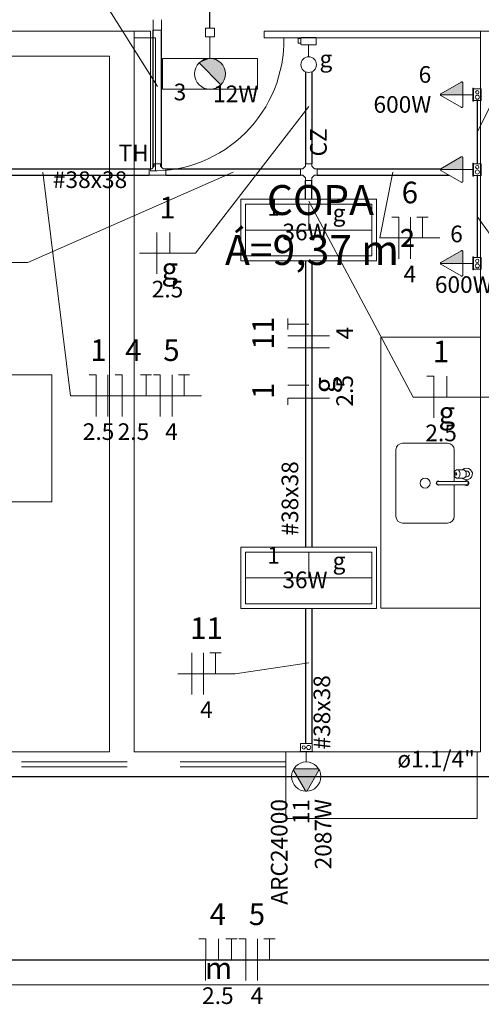
# Model space of a CAD drawing. Units: millimetres. Extents: x -112 to 624, y -149 to 269.
# Drawn here: x 59 to 62, y -15 to -9 of the extents above; entities that cross this region are included whole.
import ezdxf

# ---------------------------------------------------------------- set-up
doc = ezdxf.new("R2010")
doc.units = ezdxf.units.MM
doc.header["$MEASUREMENT"] = 0
doc.linetypes.add('HIDDEN', pattern=[0.9525, 0.635, -0.3175])
doc.layers.get('0').update_dxf_attribs({"lineweight": 18})
for name, color, linetype in [('01', 8, 'Continuous'), ('02', 8, 'Continuous'), ('ARQ - Alvenaria alta', 8, 'Continuous'), ('ARQ- Projeção', 1, 'HIDDEN'), ('ARQ-SAN', 8, 'Continuous'), ('ARQ-TEXTO', 2, 'Continuous')]:
    doc.layers.add(name, color=color, linetype=linetype)
for name, color, linetype, lineweight in [('Caixa de passagem - Conduletes', 251, 'Continuous', 20), ('Conexões - condutos Retangulares', 4, 'Continuous', 18), ('EL-Condutos (Média)', 3, 'Continuous', 25), ('EL-Condutos (Teto)', 30, 'Continuous', 25), ('EL-Fios (Fase 1)', 7, 'Continuous', 15), ('EL-Fios (Fase 2)', 7, 'Continuous', 15), ('EL-Fios (Fase 3)', 1, 'Continuous', 15), ('EL-Fios (Neutro)', 4, 'Continuous', 15), ('EL-Fios (Retorno)', 2, 'Continuous', 15), ('EL-Fios (Terra)', 3, 'Continuous', 15), ('EL-Interruptor', 3, 'Continuous', 20), ('EL-Textos conduto', 7, 'Continuous', 9), ('EL-Textos fios', 7, 'Continuous', 9), ('EL-Tomadas', 150, 'Continuous', 20), ('IFC-Caixa de passagem-Contorno', 44, 'Continuous', 5), ('Nível 1', 142, 'Continuous', 0), ('P-Simbol', 5, 'Continuous', 20), ('Textos', 7, 'Continuous', 9)]:
    doc.layers.add(name, color=color, linetype=linetype, lineweight=lineweight)
doc.styles.add('Arial', font='arial.ttf')

msp = doc.modelspace()

# ---------------------------------------------------------------- hatches: boundary and pattern name
at = {"linetype": 'Continuous'}
for points in [[(60.3236, -8.9164), (60.4546, -9.0479), (60.3891, -8.8894), (60.3236, -8.9164)], [(60.3236, -8.9164), (60.3271, -8.9134), (60.3296, -8.9109), (60.3336, -8.9079), (60.3386, -8.9049), (60.3401, -8.9034), (60.3416, -8.9024), (60.3436, -8.9014), (60.3456, -8.9009), (60.3516, -8.8979), (60.3536, -8.8969), (60.3586, -8.8949), (60.3626, -8.8934), (60.3656, -8.8929), (60.3721, -8.8914), (60.3746, -8.8909), (60.3776, -8.8904), (60.3891, -8.8894), (60.3236, -8.9164)], [(60.4546, -9.0479), (60.4616, -9.0394), (60.4646, -9.0364), (60.4666, -9.0329), (60.4711, -9.0244), (60.4731, -9.0214), (60.4741, -9.0189), (60.4751, -9.0164), (60.4756, -9.0139), (60.4776, -9.0084), (60.4781, -9.0059), (60.4791, -9.0019), (60.4801, -8.9974), (60.4806, -8.9919), (60.4811, -8.9884), (60.4816, -8.9849), (60.4816, -8.9809), (60.4811, -8.9754), (60.4806, -8.9729), (60.4806, -8.9689), (60.4801, -8.9664), (60.4796, -8.9644), (60.4791, -8.9619), (60.4786, -8.9599), (60.4776, -8.9579), (60.4771, -8.9554), (60.4766, -8.9534), (60.4756, -8.9519), (60.4756, -8.9509), (60.4751, -8.9484), (60.4741, -8.9459), (60.4736, -8.9444), (60.4731, -8.9429), (60.4721, -8.9414), (60.4716, -8.9404), (60.4706, -8.9384), (60.4691, -8.9364), (60.4676, -8.9334), (60.4661, -8.9319), (60.4656, -8.9304), (60.4641, -8.9284), (60.4636, -8.9269), (60.4621, -8.9254), (60.4606, -8.9239), (60.4591, -8.9219), (60.4566, -8.9199), (60.4551, -8.9174), (60.4536, -8.9164), (60.4521, -8.9144), (60.4496, -8.9119), (60.4471, -8.9109), (60.4456, -8.9094), (60.4436, -8.9084), (60.4426, -8.9074), (60.4396, -8.9059), (60.4386, -8.9044), (60.4351, -8.9024), (60.4336, -8.9014), (60.4316, -8.9004), (60.4296, -8.8994), (60.4286, -8.8989), (60.4271, -8.8984), (60.4266, -8.8979), (60.4221, -8.8964), (60.4196, -8.8954), (60.4181, -8.8944), (60.4171, -8.8944), (60.4166, -8.8934), (60.4146, -8.8934), (60.4136, -8.8934), (60.4126, -8.8934), (60.4106, -8.8929), (60.4081, -8.8924), (60.4061, -8.8919), (60.4041, -8.8914), (60.4021, -8.8909), (60.3891, -8.8894), (60.4546, -9.0479)]]:
    msp.add_hatch(color=7, dxfattribs=at).paths.add_polyline_path(points)
at = {"layer": 'EL-Tomadas', "linetype": 'Continuous'}
for points in [[(61.9077, -9.1076), (61.7731, -9.1076), (61.7732, -9.1063), (61.7737, -9.1048), (61.7745, -9.1037), (61.7754, -9.1028), (61.7762, -9.1023), (61.8999, -9.031), (61.9013, -9.0307), (61.9027, -9.0308), (61.9041, -9.0312), (61.9052, -9.0318), (61.9066, -9.0332), (61.9075, -9.0349), (61.9077, -9.0361), (61.9077, -9.1076)], [(61.9077, -9.5575), (61.7731, -9.5575), (61.7732, -9.5563), (61.7737, -9.5548), (61.7745, -9.5537), (61.7754, -9.5528), (61.7762, -9.5522), (61.8999, -9.481), (61.9013, -9.4807), (61.9027, -9.4807), (61.9041, -9.4812), (61.9052, -9.4818), (61.9066, -9.4831), (61.9075, -9.4848), (61.9077, -9.486), (61.9077, -9.5575)], [(61.9077, -10.1209), (61.7731, -10.1209), (61.7732, -10.1197), (61.7737, -10.1182), (61.7745, -10.1171), (61.7754, -10.1162), (61.7762, -10.1156), (61.8999, -10.0444), (61.9013, -10.0441), (61.9027, -10.0442), (61.9041, -10.0446), (61.9052, -10.0452), (61.9066, -10.0466), (61.9075, -10.0482), (61.9077, -10.0495), (61.9077, -10.1209)], [(61.0431, -13.1663), (60.9723, -13.289), (60.9713, -13.2902), (60.9709, -13.2906), (60.9701, -13.2912), (60.9687, -13.2917), (60.9673, -13.292), (60.9661, -13.2919), (60.9648, -13.2915), (60.9639, -13.291), (60.9629, -13.2903), (60.9626, -13.29), (60.9621, -13.2894), (60.9618, -13.2889), (60.8911, -13.1663), (60.8904, -13.1644), (60.8903, -13.1628), (60.8907, -13.1611), (60.8914, -13.1598), (60.8926, -13.1585), (60.8941, -13.1577), (60.8957, -13.1573), (61.0379, -13.1573), (61.0391, -13.1575), (61.0404, -13.1579), (61.0414, -13.1585), (61.0424, -13.1594), (61.0431, -13.1603), (61.0436, -13.1616), (61.0439, -13.1632), (61.0437, -13.1648), (61.0432, -13.1661)]]:
    msp.add_hatch(color=161, dxfattribs=at).paths.add_polyline_path(points)

# ---------------------------------------------------------------- linework, layer by layer
at = {"linetype": 'Continuous'}
for p, q in [((60.3626, -8.7609), (60.3626, -8.7079)), ((60.3626, -8.7079), (60.4157, -8.7079)), ((60.4157, -8.7079), (60.4157, -8.7609)), ((60.4157, -8.7609), (60.3626, -8.7609)), ((60.3891, -8.7609), (60.3891, -8.8894)), ((60.1036, -8.8894), (60.6746, -8.8894)), ((60.1036, -8.8894), (60.1036, -9.0749)), ((60.3236, -8.9164), (60.4546, -9.0479)), ((60.6746, -8.8894), (60.6746, -9.0749)), ((60.1036, -9.0749), (60.6746, -9.0749))]:
    msp.add_line(p, q, dxfattribs=at)
for p, q in [((60.0925, -9.5225), (60.0545, -9.5225)), ((60.0545, -9.5225), (60.0545, -9.538)), ((60.0925, -9.5225), (60.0925, -9.538)), ((61.0011, -9.5225), (60.9631, -9.5225)), ((60.9631, -9.538), (60.9631, -9.5225)), ((61.0011, -9.5225), (61.0011, -9.538)), ((60.0235, -9.5915), (60.0235, -9.5535)), ((60.039, -9.5535), (60.0235, -9.5535)), ((60.0545, -9.538), (60.039, -9.5535)), ((60.108, -9.5535), (60.0925, -9.538)), ((60.108, -9.5535), (60.1235, -9.5535)), ((60.1235, -9.5915), (60.1235, -9.5535)), ((60.9321, -9.5535), (60.9321, -9.5915)), ((60.9321, -9.5535), (60.9476, -9.5535)), ((60.9631, -9.538), (60.9476, -9.5535)), ((61.0011, -9.538), (61.0166, -9.5535)), ((61.0166, -9.5535), (61.0321, -9.5535)), ((61.0321, -9.5915), (61.0321, -9.5535)), ((60.1235, -9.5915), (60.0235, -9.5915)), ((60.9321, -9.5915), (60.9476, -9.5915)), ((60.9476, -9.5915), (60.9631, -9.607)), ((60.9631, -9.607), (60.9631, -9.6225)), ((61.0011, -9.6225), (60.9631, -9.6225)), ((61.0166, -9.5915), (61.0011, -9.607)), ((61.0011, -9.607), (61.0011, -9.6225)), ((61.0166, -9.5915), (61.0321, -9.5915))]:
    msp.add_line(p, q)
msp.add_circle((60.3891, -8.9824), 0.0927, dxfattribs=at)
at = {"layer": '01', "color": 251, "lineweight": 5}
msp.add_arc((60.0478, -8.7808), 0.7851, 268.90531, 1.09469, dxfattribs=at)
at = {"layer": '02', "color": 251, "lineweight": 5}
for p, q in [((60.0328, -8.7258), (59.9346, -8.7258)), ((60.7146, -8.7658), (60.7146, -8.7258)), ((62.0146, -8.7258), (60.7146, -8.7258)), ((60.0346, -8.7658), (59.9346, -8.7658)), ((62.0146, -8.7658), (60.7146, -8.7658)), ((47.1246, -14.3058), (68.1146, -14.3058)), ((46.9746, -14.4558), (68.3146, -14.4558))]:
    msp.add_line(p, q, dxfattribs=at)
msp.add_lwpolyline([(60.0328, -8.7658), (60.0328, -8.7258)], dxfattribs=at)
msp.add_lwpolyline([(60.0628, -8.7658), (60.0628, -9.5658), (60.0328, -9.5658), (60.0328, -8.7658)], close=True, dxfattribs=at)
at = {"layer": 'ARQ - Alvenaria alta', "color": 251, "lineweight": 5}
for p, q in [((59.9146, -8.7258), (59.6846, -8.7258)), ((59.9346, -13.0558), (59.9346, -8.7258)), ((62.0146, -13.0558), (62.0146, -8.7258)), ((62.2446, -8.7258), (62.0146, -8.7258)), ((59.7846, -13.0558), (59.7846, -8.8758)), ((59.7846, -13.0558), (56.9146, -13.0558)), ((62.0146, -13.0558), (59.9346, -13.0558)), ((60.8446, -13.4558), (60.8446, -13.0558)), ((61.9946, -13.0558), (61.9946, -13.4558)), ((60.8446, -13.2058), (54.6946, -13.2058)), ((68.3146, -13.2058), (61.9946, -13.2058)), ((61.9946, -13.4558), (60.8446, -13.4558))]:
    msp.add_line(p, q, dxfattribs=at)
for points in [[(56.6646, -8.7258), (59.6846, -8.7258)], [(59.6846, -8.7258), (59.9346, -8.7258)], [(56.6646, -8.8758), (59.6981, -8.8758)], [(59.6846, -8.8758), (59.7846, -8.8758)]]:
    msp.add_lwpolyline(points, dxfattribs=at)
at = {"layer": 'ARQ- Projeção', "color": 251, "lineweight": 5}
for p, q in [((60.8446, -13.1158), (57.0446, -13.1158)), ((60.8446, -13.1458), (57.0446, -13.1458))]:
    msp.add_line(p, q, dxfattribs=at)
at = {"layer": 'ARQ-SAN', "color": 251, "lineweight": 5}
for p, q in [((62.0146, -10.5642), (61.4146, -10.5642)), ((61.4146, -10.5642), (61.6642, -10.5642)), ((61.4146, -10.5642), (61.4146, -12.1927)), ((61.5464, -11.2013), (61.8164, -11.2013)), ((61.5064, -11.6413), (61.5064, -11.2413)), ((61.8564, -11.2413), (61.8564, -11.3789)), ((61.8564, -11.3938), (61.8564, -11.4313)), ((61.9109, -11.3613), (61.8733, -11.3613)), ((61.9109, -11.4113), (61.8733, -11.4113)), ((61.9305, -11.3688), (61.9235, -11.3688)), ((61.9305, -11.4038), (61.9235, -11.4038)), ((61.9305, -11.4313), (61.7605, -11.4313)), ((61.9305, -11.4513), (61.7605, -11.4513)), ((61.8564, -11.4513), (61.8564, -11.6413)), ((61.5464, -11.6813), (61.8164, -11.6813)), ((61.4146, -12.1927), (62.0146, -12.1927))]:
    msp.add_line(p, q, dxfattribs=at)
for points in [[(61.8733, -11.4113, -0.133256), (61.8669, -11.4096), (61.8669, -11.4096, -0.106756), (61.8608, -11.404), (61.8608, -11.404, -0.082828), (61.8571, -11.3962), (61.8571, -11.3962, -0.071352), (61.8556, -11.3863), (61.8556, -11.3863, -0.071352), (61.8571, -11.3764), (61.8571, -11.3764, -0.082828), (61.8608, -11.3687), (61.8608, -11.3687, -0.106756), (61.8669, -11.3631), (61.8669, -11.3631, -0.133256), (61.8733, -11.3613), (61.8733, -11.3613, -0.133256), (61.8797, -11.3631), (61.8797, -11.3631, -0.106756), (61.8858, -11.3687), (61.8858, -11.3687, -0.082828), (61.8896, -11.3764), (61.8896, -11.3764, -0.071352), (61.891, -11.3863), (61.891, -11.3863, -0.071352), (61.8896, -11.3962), (61.8896, -11.3962, -0.082828), (61.8858, -11.404), (61.8858, -11.404, -0.106756), (61.8797, -11.4096), (61.8797, -11.4096, -0.133256), (61.8733, -11.4113), (61.8733, -11.4113)], [(61.8658, -11.3788, 0.133256), (61.8677, -11.3794), (61.8677, -11.3794, 0.106756), (61.8696, -11.381), (61.8696, -11.381, 0.082828), (61.8707, -11.3834), (61.8707, -11.3834, 0.071352), (61.8711, -11.3863), (61.8711, -11.3863, 0.071352), (61.8707, -11.3893), (61.8707, -11.3893, 0.082828), (61.8696, -11.3916), (61.8696, -11.3916, 0.106756), (61.8677, -11.3933), (61.8677, -11.3933, 0.133256), (61.8658, -11.3938), (61.8658, -11.3938, 0.133256), (61.8639, -11.3933), (61.8639, -11.3933, 0.106756), (61.8621, -11.3916), (61.8621, -11.3916, 0.082828), (61.8609, -11.3893), (61.8609, -11.3893, 0.071352), (61.8605, -11.3863), (61.8605, -11.3863, 0.071352), (61.8609, -11.3834), (61.8609, -11.3834, 0.082828), (61.8621, -11.381), (61.8621, -11.381, 0.106756), (61.8639, -11.3794), (61.8639, -11.3794, 0.133256), (61.8658, -11.3788), (61.8658, -11.3788)], [(61.9109, -11.3613, -0.133256), (61.9173, -11.3631), (61.9173, -11.3631, -0.106756), (61.9234, -11.3687), (61.9234, -11.3687, -0.082828), (61.9272, -11.3764), (61.9272, -11.3764, -0.071352), (61.9286, -11.3863), (61.9286, -11.3863, -0.071352), (61.9272, -11.3962), (61.9272, -11.3962, -0.082828), (61.9234, -11.404), (61.9234, -11.404, -0.106756), (61.9173, -11.4096), (61.9173, -11.4096, -0.133256), (61.9109, -11.4113), (61.9109, -11.4113)]]:
    msp.add_lwpolyline(points, format="xyb", dxfattribs=at)
msp.add_circle((61.6814, -11.4413), 0.03, dxfattribs=at)
for centre, radius, start, end in [((61.5464, -11.2413), 0.04, 90, 180), ((61.8164, -11.2413), 0.04, 0, 90), ((61.9305, -11.3863), 0.035, 244.62307, 134.41531), ((61.9305, -11.3863), 0.035, 225.58469, 244.62307), ((61.9305, -11.3863), 0.0175, 270, 90), ((61.9305, -11.3863), 0.0175, 335.38002, 90), ((61.7605, -11.4413), 0.0125, 53.1301, 306.8699), ((61.7605, -11.4413), 0.01, 89.99988, 269.99988), ((61.9305, -11.4413), 0.015, 221.81031, 138.18969), ((61.9305, -11.4413), 0.01, 269.99979, 89.99979), ((61.5464, -11.6413), 0.04, 180, 270), ((61.8164, -11.6413), 0.04, 270, 0)]:
    msp.add_arc(centre, radius, start, end, dxfattribs=at)
at = {"layer": 'Caixa de passagem - Conduletes'}
for p, q in [((60.9187, -8.7709), (60.9187, -8.7987)), ((60.9357, -8.7709), (60.9187, -8.7709)), ((60.9187, -8.7987), (60.9357, -8.7987)), ((60.9382, -8.7648), (60.9357, -8.7673)), ((60.9357, -8.7673), (60.9357, -8.8054)), ((60.9357, -8.8054), (60.938, -8.8078)), ((60.938, -8.8078), (61.0256, -8.8078)), ((60.9382, -8.7648), (61.0252, -8.7648)), ((61.0277, -8.7673), (61.0252, -8.7648)), ((61.0256, -8.8078), (61.0277, -8.8056)), ((61.0277, -8.8056), (61.0277, -8.7673))]:
    msp.add_line(p, q, dxfattribs=at)
at = {"layer": 'Conexões - condutos Retangulares'}
for p, q in [((60.0485, -8.7193), (60.0485, -8.6572)), ((60.0985, -8.7193), (60.0985, -8.6572)), ((60.0985, -8.7193), (60.0485, -8.7193))]:
    msp.add_line(p, q, dxfattribs=at)
at = {"layer": 'EL-Condutos (Média)'}
for points in [[(61.9948, -9.1422), (61.9948, -9.1605), (61.9948, -9.1778), (61.9948, -9.1941), (61.9948, -9.2095), (61.9948, -9.224), (61.9948, -9.2378), (61.9948, -9.2509), (61.9948, -9.2634), (61.9948, -9.2753), (61.9948, -9.2867), (61.9948, -9.2977), (61.9948, -9.3084), (61.9948, -9.3188), (61.9948, -9.329), (61.9948, -9.3391), (61.9948, -9.3491), (61.9948, -9.3591), (61.9948, -9.3693), (61.9948, -9.3795), (61.9948, -9.39), (61.9948, -9.4008), (61.9948, -9.4119), (61.9948, -9.4235), (61.9948, -9.4356), (61.9948, -9.4482), (61.9948, -9.4615), (61.9948, -9.4755), (61.9948, -9.4904), (61.9948, -9.506), (61.9948, -9.5226)], [(61.9948, -9.5927), (61.9948, -9.6164), (61.9948, -9.6388), (61.9948, -9.6598), (61.9948, -9.6797), (61.9948, -9.6984), (61.9948, -9.7162), (61.9948, -9.733), (61.9948, -9.749), (61.9948, -9.7643), (61.9948, -9.7789), (61.9948, -9.793), (61.9948, -9.8067), (61.9948, -9.82), (61.9948, -9.8331), (61.9948, -9.846), (61.9948, -9.8589), (61.9948, -9.8717), (61.9948, -9.8848), (61.9948, -9.898), (61.9948, -9.9116), (61.9948, -9.9255), (61.9948, -9.94), (61.9948, -9.9551), (61.9948, -9.9709), (61.9948, -9.9875), (61.9948, -10.005), (61.9948, -10.0234), (61.9948, -10.043), (61.9948, -10.0637), (61.9948, -10.0857)]]:
    msp.add_spline(points, degree=3, dxfattribs=at)
at = {"layer": 'EL-Condutos (Teto)'}
for p, q in [((60.0485, -9.544), (60.0485, -8.7193)), ((60.0985, -9.544), (60.0985, -8.7193)), ((60.9628, -8.9701), (60.9631, -9.5225)), ((61.0008, -8.9701), (61.0011, -9.5225)), ((59.106, -9.5535), (60.0235, -9.5535)), ((60.1235, -9.5535), (60.9321, -9.5535)), ((61.0321, -9.5535), (61.774, -9.5535)), ((59.106, -9.5915), (60.0235, -9.5915)), ((60.1235, -9.5915), (60.9321, -9.5915)), ((60.9631, -9.7364), (60.9631, -9.6225)), ((61.0011, -9.7364), (61.0011, -9.6225)), ((61.0321, -9.5915), (61.826, -9.5915)), ((60.9631, -10.1053), (60.9631, -11.8264)), ((61.0011, -10.1053), (61.0011, -11.8264)), ((60.9631, -12.1953), (60.9631, -13.0057)), ((61.0011, -12.1953), (61.0011, -13.0057))]:
    msp.add_line(p, q, dxfattribs=at)
for points in [[(60.3891, -8.7078), (60.3891, -8.7019), (60.3891, -8.6963), (60.3891, -8.691), (60.3891, -8.6859), (60.3891, -8.681), (60.3891, -8.6764), (60.3891, -8.6719), (60.3891, -8.6676), (60.3891, -8.6634), (60.3891, -8.6594), (60.3891, -8.6554), (60.3891, -8.6516), (60.3891, -8.6478), (60.3891, -8.6441), (60.3891, -8.6404), (60.3891, -8.6367), (60.3891, -8.633), (60.3891, -8.6292), (60.3891, -8.6254), (60.3891, -8.6215), (60.3891, -8.6175), (60.3891, -8.6135), (60.3891, -8.6092), (60.3891, -8.6049), (60.3891, -8.6003), (60.3891, -8.5956), (60.3891, -8.5906), (60.3891, -8.5854), (60.3891, -8.58), (60.3891, -8.5742)], [(68.074, -13.2058), (67.4934, -13.2058), (66.9499, -13.2058), (66.4406, -13.2058), (65.9631, -13.2058), (65.5147, -13.2058), (65.0928, -13.2058), (64.6948, -13.2058), (64.3179, -13.2058), (63.9597, -13.2058), (63.6174, -13.2058), (63.2885, -13.2058), (62.9703, -13.2058), (62.6601, -13.2058), (62.3554, -13.2058), (62.0536, -13.2058), (61.7519, -13.2058), (61.4478, -13.2058), (61.1387, -13.2058), (60.8218, -13.2058), (60.4947, -13.2058), (60.1546, -13.2058), (59.7989, -13.2058), (59.4251, -13.2058), (59.0304, -13.2058), (58.6123, -13.2058), (58.1681, -13.2058), (57.6951, -13.2058), (57.1909, -13.2058), (56.6527, -13.2058), (56.0778, -13.2058)], [(56.9462, -14.304), (57.2581, -14.3041), (57.551, -14.3042), (57.8261, -14.3042), (58.0847, -14.3043), (58.3281, -14.3044), (58.5577, -14.3044), (58.7746, -14.3045), (58.9802, -14.3045), (59.1759, -14.3046), (59.3628, -14.3046), (59.5423, -14.3047), (59.7158, -14.3047), (59.8844, -14.3048), (60.0494, -14.3048), (60.2123, -14.3049), (60.3743, -14.3049), (60.5366, -14.305), (60.7006, -14.305), (60.8676, -14.3051), (61.0388, -14.3051), (61.2156, -14.3052), (61.3992, -14.3052), (61.591, -14.3053), (61.7923, -14.3053), (62.0043, -14.3054), (62.2284, -14.3054), (62.4658, -14.3055), (62.7178, -14.3056), (62.9858, -14.3056), (63.2711, -14.3057)]]:
    msp.add_spline(points, degree=3, dxfattribs=at)
at = {"layer": 'EL-Fios (Fase 1)'}
for p, q in [((61.1071, -10.6283), (60.8571, -10.6283)), ((59.9334, -11.0412), (59.9334, -10.7912)), ((60.162, -11.0412), (60.162, -10.7912)), ((60.2797, -12.7116), (60.2797, -12.4616)), ((60.6753, -14.43), (60.6753, -14.18))]:
    msp.add_line(p, q, dxfattribs=at)
at = {"layer": 'EL-Fios (Fase 2)'}
for p, q in [((60.0699, -10.1848), (60.0699, -9.9348)), ((61.1071, -10.5569), (60.8571, -10.5569)), ((59.7763, -11.0412), (59.7763, -10.7912)), ((60.3511, -12.7116), (60.3511, -12.4616))]:
    msp.add_line(p, q, dxfattribs=at)
at = {"layer": 'EL-Fios (Fase 3)'}
msp.add_line((61.5941, -10.0937), (61.5941, -9.8437), dxfattribs=at)
at = {"layer": 'EL-Fios (Neutro)'}
for p, q in [((61.481, -9.8437), (61.5226, -9.8437)), ((61.5226, -10.0937), (61.5226, -9.8437)), ((59.6632, -10.7912), (59.7049, -10.7912)), ((59.7049, -11.0412), (59.7049, -10.7912)), ((59.8203, -10.7912), (59.862, -10.7912)), ((59.862, -11.0412), (59.862, -10.7912)), ((60.0489, -10.7912), (60.0906, -10.7912)), ((60.0906, -11.0412), (60.0906, -10.7912)), ((61.6923, -10.7991), (61.734, -10.7991)), ((61.734, -11.0491), (61.734, -10.7991)), ((61.1071, -10.9301), (60.8571, -10.9301)), ((60.8571, -10.9718), (60.8571, -10.9301)), ((60.3215, -14.1799), (60.3632, -14.1799)), ((60.3631, -14.4299), (60.3632, -14.1799)), ((60.5623, -14.18), (60.6039, -14.18)), ((60.6038, -14.43), (60.6039, -14.18))]:
    msp.add_line(p, q, dxfattribs=at)
at = {"layer": 'EL-Fios (Retorno)'}
for p, q in [((60.1474, -10.0598), (60.1474, -9.9348)), ((61.8115, -10.9241), (61.8115, -10.7991)), ((60.9821, -10.8526), (60.8571, -10.8526)), ((60.4407, -14.3049), (60.4407, -14.1799))]:
    msp.add_line(p, q, dxfattribs=at)
at = {"layer": 'EL-Fios (Terra)'}
for points in [[(61.6655, -9.9687), (61.6655, -9.8437), (61.6322, -9.8437), (61.6988, -9.8437)], [(60.9821, -10.4855), (60.8571, -10.4855), (60.8571, -10.5188), (60.8571, -10.4521)], [(60.0049, -10.9162), (60.0049, -10.7912), (59.9715, -10.7912), (60.0382, -10.7912)], [(60.2334, -10.9162), (60.2334, -10.7912), (60.2001, -10.7912), (60.2668, -10.7912)], [(60.4225, -12.5866), (60.4225, -12.4616), (60.3892, -12.4616), (60.4558, -12.4616)], [(60.5182, -14.305), (60.5182, -14.18), (60.4849, -14.18), (60.5515, -14.18)], [(60.7467, -14.305), (60.7468, -14.18), (60.7134, -14.18), (60.7801, -14.18)]]:
    msp.add_lwpolyline(points, dxfattribs=at)
at = {"layer": 'EL-Interruptor'}
msp.add_line((60.9818, -8.8804), (60.9818, -8.8078), dxfattribs=at)
msp.add_circle((60.9818, -8.9272), 0.0469, dxfattribs=at)
at = {"layer": 'EL-Textos fios'}
for p, q in [((60.0735, -9.0584), (58.526, -6.5988)), ((61.9948, -9.3325), (62.2017, -8.9163)), ((60.9819, -9.1786), (60.3024, -10.0598)), ((60.5278, -9.5725), (59.2942, -10.1163)), ((59.3857, -9.5725), (59.5512, -10.9162)), ((61.4884, -9.5725), (61.4096, -9.9687)), ((60.9821, -9.7467), (61.6087, -10.9241)), ((61.9948, -9.8392), (62.2756, -10.2329)), ((61.4096, -9.9687), (61.7703, -9.9687)), ((59.9654, -10.0598), (60.3024, -10.0598)), ((58.4944, -10.1163), (59.2942, -10.1163)), ((59.5512, -10.9162), (60.3382, -10.9162)), ((61.6087, -10.9241), (62.2963, -10.9241)), ((60.9821, -12.5201), (60.5402, -12.5866)), ((60.1954, -12.5866), (60.5402, -12.5866))]:
    msp.add_line(p, q, dxfattribs=at)
at = {"layer": 'EL-Tomadas'}
for p, q in [((61.7761, -9.1024), (61.8988, -9.0315)), ((61.9078, -9.0367), (61.9077, -9.1784)), ((61.9077, -9.1076), (61.7731, -9.1076)), ((61.9077, -9.1076), (61.968, -9.1076)), ((61.8987, -9.1836), (61.7761, -9.1128)), ((61.7761, -9.5523), (61.8988, -9.4815)), ((61.9078, -9.4867), (61.9077, -9.6283)), ((61.9077, -9.5575), (61.7731, -9.5575)), ((61.8987, -9.6335), (61.7761, -9.5627)), ((61.9077, -9.5575), (61.968, -9.5575)), ((61.7761, -10.1157), (61.8988, -10.0449)), ((61.9078, -10.0501), (61.9077, -10.1917)), ((61.9077, -10.1209), (61.7731, -10.1209)), ((61.8987, -10.1969), (61.7761, -10.1261)), ((61.9077, -10.1209), (61.968, -10.1209)), ((60.9671, -13.1165), (60.9671, -13.0562)), ((60.9619, -13.289), (60.8911, -13.1663)), ((60.8963, -13.1573), (61.0379, -13.1573)), ((61.0431, -13.1663), (60.9723, -13.289))]:
    msp.add_line(p, q, dxfattribs=at)
for points in [[(61.9078, -9.0367), (61.9077, -9.036), (61.9076, -9.0353), (61.9074, -9.0347), (61.9071, -9.034), (61.9068, -9.0334), (61.9064, -9.0329), (61.9059, -9.0324), (61.9053, -9.0319), (61.9048, -9.0315), (61.9041, -9.0312), (61.9035, -9.031), (61.9028, -9.0308), (61.9021, -9.0307), (61.9014, -9.0307), (61.9007, -9.0308), (61.9, -9.031), (61.8994, -9.0312), (61.8988, -9.0315)], [(61.7761, -9.1024), (61.7755, -9.1028), (61.7749, -9.1032), (61.7745, -9.1037), (61.774, -9.1043), (61.7737, -9.1049), (61.7734, -9.1055), (61.7732, -9.1062), (61.7731, -9.1069), (61.7731, -9.1076), (61.7731, -9.1083), (61.7732, -9.1089), (61.7734, -9.1096), (61.7737, -9.1103), (61.774, -9.1109), (61.7745, -9.1114), (61.7749, -9.1119), (61.7755, -9.1124), (61.7761, -9.1128)], [(61.8987, -9.1836), (61.8993, -9.1839), (61.9, -9.1841), (61.9006, -9.1843), (61.9013, -9.1844), (61.902, -9.1844), (61.9027, -9.1843), (61.9034, -9.1841), (61.9041, -9.1839), (61.9047, -9.1836), (61.9053, -9.1832), (61.9058, -9.1827), (61.9063, -9.1822), (61.9067, -9.1817), (61.907, -9.1811), (61.9073, -9.1804), (61.9075, -9.1797), (61.9076, -9.1791), (61.9077, -9.1784)], [(61.9078, -9.4867), (61.9077, -9.486), (61.9076, -9.4853), (61.9074, -9.4846), (61.9071, -9.484), (61.9068, -9.4834), (61.9064, -9.4828), (61.9059, -9.4823), (61.9053, -9.4819), (61.9048, -9.4815), (61.9041, -9.4812), (61.9035, -9.4809), (61.9028, -9.4808), (61.9021, -9.4807), (61.9014, -9.4807), (61.9007, -9.4808), (61.9, -9.4809), (61.8994, -9.4812), (61.8988, -9.4815)], [(61.7761, -9.5523), (61.7755, -9.5527), (61.7749, -9.5531), (61.7745, -9.5536), (61.774, -9.5542), (61.7737, -9.5548), (61.7734, -9.5555), (61.7732, -9.5561), (61.7731, -9.5568), (61.7731, -9.5575), (61.7731, -9.5582), (61.7732, -9.5589), (61.7734, -9.5596), (61.7737, -9.5602), (61.774, -9.5608), (61.7745, -9.5614), (61.7749, -9.5619), (61.7755, -9.5623), (61.7761, -9.5627)], [(61.8987, -9.6335), (61.8993, -9.6338), (61.9, -9.634), (61.9006, -9.6342), (61.9013, -9.6343), (61.902, -9.6343), (61.9027, -9.6342), (61.9034, -9.634), (61.9041, -9.6338), (61.9047, -9.6335), (61.9053, -9.6331), (61.9058, -9.6327), (61.9063, -9.6322), (61.9067, -9.6316), (61.907, -9.631), (61.9073, -9.6304), (61.9075, -9.6297), (61.9076, -9.629), (61.9077, -9.6283)], [(61.9078, -10.0501), (61.9077, -10.0494), (61.9076, -10.0487), (61.9074, -10.0481), (61.9071, -10.0474), (61.9068, -10.0468), (61.9064, -10.0463), (61.9059, -10.0457), (61.9053, -10.0453), (61.9048, -10.0449), (61.9041, -10.0446), (61.9035, -10.0444), (61.9028, -10.0442), (61.9021, -10.0441), (61.9014, -10.0441), (61.9007, -10.0442), (61.9, -10.0444), (61.8994, -10.0446), (61.8988, -10.0449)], [(61.7761, -10.1157), (61.7755, -10.1161), (61.7749, -10.1166), (61.7745, -10.1171), (61.774, -10.1176), (61.7737, -10.1182), (61.7734, -10.1189), (61.7732, -10.1196), (61.7731, -10.1202), (61.7731, -10.1209), (61.7731, -10.1216), (61.7732, -10.1223), (61.7734, -10.123), (61.7737, -10.1236), (61.774, -10.1242), (61.7745, -10.1248), (61.7749, -10.1253), (61.7755, -10.1258), (61.7761, -10.1261)], [(61.8987, -10.1969), (61.8993, -10.1972), (61.9, -10.1975), (61.9006, -10.1976), (61.9013, -10.1977), (61.902, -10.1977), (61.9027, -10.1976), (61.9034, -10.1975), (61.9041, -10.1972), (61.9047, -10.1969), (61.9053, -10.1965), (61.9058, -10.1961), (61.9063, -10.1956), (61.9067, -10.195), (61.907, -10.1944), (61.9073, -10.1938), (61.9075, -10.1931), (61.9076, -10.1924), (61.9077, -10.1917)], [(60.8963, -13.1573), (60.8956, -13.1573), (60.8949, -13.1574), (60.8942, -13.1576), (60.8936, -13.1579), (60.893, -13.1583), (60.8924, -13.1587), (60.8919, -13.1592), (60.8914, -13.1597), (60.8911, -13.1603), (60.8907, -13.1609), (60.8905, -13.1616), (60.8903, -13.1622), (60.8903, -13.1629), (60.8903, -13.1636), (60.8903, -13.1643), (60.8905, -13.165), (60.8907, -13.1657), (60.8911, -13.1663)], [(61.0431, -13.1663), (61.0434, -13.1657), (61.0436, -13.1651), (61.0438, -13.1644), (61.0439, -13.1637), (61.0439, -13.163), (61.0438, -13.1623), (61.0436, -13.1616), (61.0434, -13.161), (61.0431, -13.1603), (61.0427, -13.1598), (61.0423, -13.1592), (61.0417, -13.1588), (61.0412, -13.1583), (61.0406, -13.158), (61.0399, -13.1577), (61.0393, -13.1575), (61.0386, -13.1574), (61.0379, -13.1573)], [(60.9619, -13.289), (60.9623, -13.2896), (60.9627, -13.2901), (60.9632, -13.2906), (60.9638, -13.291), (60.9644, -13.2913), (60.965, -13.2916), (60.9657, -13.2918), (60.9664, -13.2919), (60.9671, -13.292), (60.9678, -13.2919), (60.9685, -13.2918), (60.9691, -13.2916), (60.9698, -13.2913), (60.9704, -13.291), (60.9709, -13.2906), (60.9715, -13.2901), (60.9719, -13.2896), (60.9723, -13.289)]]:
    msp.add_lwpolyline(points, dxfattribs=at)
msp.add_circle((60.9671, -13.2042), 0.0878, dxfattribs=at)
at = {"layer": 'IFC-Caixa de passagem-Contorno'}
for p, q in [((61.968, -9.0686), (61.968, -9.1466)), ((61.968, -9.0686), (61.971, -9.0686)), ((61.971, -9.0686), (61.971, -9.1466)), ((61.971, -9.0726), (62.0185, -9.0726)), ((62.0185, -9.0726), (62.0185, -9.1426)), ((61.968, -9.1466), (61.971, -9.1466)), ((61.971, -9.1426), (62.0185, -9.1426)), ((61.968, -9.5185), (61.968, -9.5965)), ((61.968, -9.5185), (61.971, -9.5185)), ((61.971, -9.5185), (61.971, -9.5965)), ((61.971, -9.5225), (62.0185, -9.5225)), ((62.0185, -9.5225), (62.0185, -9.5925)), ((61.968, -9.5965), (61.971, -9.5965)), ((61.971, -9.5925), (62.0185, -9.5925)), ((61.968, -10.0819), (61.968, -10.1599)), ((61.968, -10.0819), (61.971, -10.0819)), ((61.971, -10.0819), (61.971, -10.1599)), ((61.971, -10.0859), (62.0185, -10.0859)), ((62.0185, -10.0859), (62.0185, -10.1559)), ((61.968, -10.1599), (61.971, -10.1599)), ((61.971, -10.1559), (62.0185, -10.1559)), ((60.9321, -13.0057), (61.0021, -13.0057)), ((60.9321, -13.0532), (60.9321, -13.0057)), ((61.0021, -13.0532), (61.0021, -13.0057)), ((60.9281, -13.0532), (61.0061, -13.0532)), ((60.9281, -13.0562), (60.9281, -13.0532)), ((60.9281, -13.0562), (61.0061, -13.0562)), ((61.0061, -13.0562), (61.0061, -13.0532))]:
    msp.add_line(p, q, dxfattribs=at)
for centre, radius in [((61.9948, -9.0926), 0.00995), ((61.9948, -9.1226), 0.0125), ((61.9948, -9.5725), 0.0125), ((61.9948, -9.5425), 0.00995), ((61.9948, -10.1059), 0.00995), ((61.9948, -10.1359), 0.0125), ((60.9521, -13.0294), 0.00995), ((60.9821, -13.0294), 0.0125)]:
    msp.add_circle(centre, radius, dxfattribs=at)
at = {"layer": 'Nível 1', "color": 251, "lineweight": 5}
msp.add_lwpolyline([(58.5029, -10.7909), (59.4388, -10.7909), (59.4388, -11.5539), (58.5029, -11.5539)], close=True, dxfattribs=at)
at = {"layer": 'P-Simbol'}
for p, q in [((60.5741, -9.7364), (60.5741, -10.1053)), ((60.5741, -9.7364), (61.3901, -9.7364)), ((61.3901, -9.7364), (61.3901, -10.1053)), ((60.6028, -9.7652), (60.6028, -10.0765)), ((60.6028, -9.7652), (61.3613, -9.7652)), ((60.9821, -9.9208), (60.9821, -9.7652)), ((61.3613, -9.7652), (61.3613, -10.0765)), ((60.6028, -9.9208), (61.3613, -9.9208)), ((60.5741, -10.1053), (61.3901, -10.1053)), ((60.6028, -10.0765), (61.3613, -10.0765)), ((60.5741, -11.8264), (60.5741, -12.1953)), ((60.5741, -11.8264), (61.3901, -11.8264)), ((61.3901, -11.8264), (61.3901, -12.1953)), ((60.6028, -11.8552), (60.6028, -12.1665)), ((60.6028, -11.8552), (61.3613, -11.8552)), ((60.9821, -12.0108), (60.9821, -11.8552)), ((61.3613, -11.8552), (61.3613, -12.1665)), ((60.6028, -12.0108), (61.3613, -12.0108)), ((60.6028, -12.1665), (61.3613, -12.1665)), ((60.5741, -12.1953), (61.3901, -12.1953))]:
    msp.add_line(p, q, dxfattribs=at)

# ---------------------------------------------------------------- texts
at = {"layer": 'ARQ-TEXTO', "color": 251, "lineweight": 5, "insert": (61.0524, -9.914), "char_height": 0.18, "width": 2.618334, "attachment_point": 5, "style": 'Arial'}
msp.add_mtext('COPA\\PÁ=9,37 m²', dxfattribs=at)
at = {"layer": 'EL-Textos conduto', "char_height": 0.1, "attachment_point": 8, "line_spacing_factor": 0.6, "style": 'Arial'}
for s, insert, width in [('#38x38', (59.6687, -9.6996), 0.916463), ('ø1.1/4"', (61.7474, -13.1805), 0.891159)]:
    msp.add_mtext(s, dxfattribs=dict(at, insert=insert, width=width))
at = {"layer": 'EL-Textos conduto', "char_height": 0.1, "width": 0.916463, "attachment_point": 8, "rotation": 90.00021, "line_spacing_factor": 0.6, "style": 'Arial'}
for insert in [(60.9505, -11.5332), (61.1424, -12.8184)]:
    msp.add_mtext('#38x38', dxfattribs=dict(at, insert=insert))
at = {"layer": 'EL-Textos fios', "attachment_point": 8, "line_spacing_factor": 0.6, "style": 'Arial'}
for s, insert, char_height, width in [('6', (61.5899, -9.8008), 0.13, 0.201936), ('1', (60.1339, -9.8919), 0.13, 0.201936), ('g', (60.1474, -10.2587), 0.13, 0.201936), ('4', (61.5899, -10.2657), 0.1, 0.155335), ('2.5', (60.1339, -10.3568), 0.1, 0.388262), ('1', (59.7197, -10.7483), 0.13, 0.201936), ('4', (59.9293, -10.7483), 0.13, 0.201936), ('5', (60.1578, -10.7483), 0.13, 0.201936), ('1', (61.7772, -10.7562), 0.13, 0.201936), ('g', (61.8115, -11.123), 0.13, 0.201936), ('2.5', (59.7197, -11.2132), 0.1, 0.388262), ('2.5', (59.9293, -11.2132), 0.1, 0.388262), ('4', (60.1578, -11.2132), 0.1, 0.155335), ('2.5', (61.7772, -11.2211), 0.1, 0.388262), ('11', (60.3678, -12.4187), 0.13, 0.403872), ('4', (60.3678, -12.8836), 0.1, 0.155335)]:
    msp.add_mtext(s, dxfattribs=dict(at, insert=insert, char_height=char_height, width=width))
for s, insert, char_height, width, rotation in [('11', (60.8142, -10.5402), 0.13, 0.403872, 90.00021), ('4', (61.2791, -10.5402), 0.1, 0.155335, 90.00021), ('g', (61.181, -10.8526), 0.13, 0.201936, 90.00021), ('2.5', (61.2791, -10.887), 0.1, 0.388262, 90.00021), ('1', (60.8142, -10.887), 0.13, 0.201936, 90.00021), ('4', (60.4365, -14.137), 0.13, 0.201936, 359.98365), ('5', (60.6712, -14.1371), 0.13, 0.201936, 359.98365), ('m', (60.4406, -14.4609), 0.13, 0.302607, 359.98365), ('2.5', (60.4364, -14.6019), 0.1, 0.388262, 359.98365), ('4', (60.6711, -14.602), 0.1, 0.155335, 359.98365)]:
    msp.add_mtext(s, dxfattribs=dict(at, insert=insert, char_height=char_height, width=width, rotation=rotation))
at = {"layer": 'Textos', "char_height": 0.1, "line_spacing_factor": 0.6, "style": 'Arial'}
for s, insert, width, attachment_point in [('g', (61.1239, -8.9733), 0.155335, 9), ('6', (61.7181, -9.0675), 0.155335, 9), ('3', (60.2089, -9.1728), 0.155335, 8), ('12W', (60.5437, -9.184), 0.57439, 8), ('600W', (61.7181, -9.2475), 0.729726, 9), ('TH', (59.9309, -9.5395), 0.372561, 8), ('1', (60.7716, -9.8663), 0.155335, 8), ('g', (61.1641, -9.8993), 0.155335, 8), ('36W', (60.9596, -10.0138), 0.57439, 8), ('6', (61.832, -10.0255), 0.155335, 7), ('600W', (61.7399, -10.3296), 0.729726, 7), ('1', (60.7716, -11.9563), 0.155335, 8), ('g', (61.1641, -11.9893), 0.155335, 8), ('36W', (60.9596, -12.1038), 0.57439, 8)]:
    msp.add_mtext(s, dxfattribs=dict(at, insert=insert, width=width, attachment_point=attachment_point))
at = {"layer": 'Textos', "char_height": 0.1, "rotation": 90.00021, "line_spacing_factor": 0.6, "style": 'Arial'}
for s, insert, width, attachment_point in [('CZ', (61.1216, -9.3941), 0.372561, 8), ('ARC24000', (60.8861, -13.3392), 1.366768, 9), ('11', (61.018, -13.3392), 0.310671, 9), ('2087W', (61.15, -13.3392), 0.885061, 9)]:
    msp.add_mtext(s, dxfattribs=dict(at, insert=insert, width=width, attachment_point=attachment_point))

doc.saveas('drawing.dxf')
